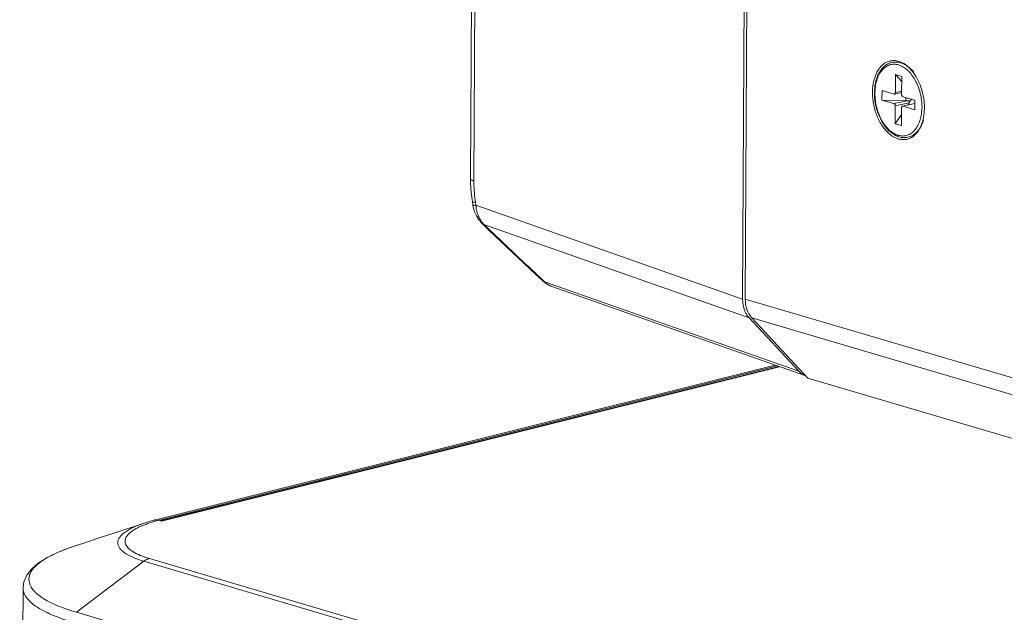
# Model space of a CAD drawing. Units: inches. Extents: x -90 to 1989, y -5 to 1469.
# Drawn here: x 1479 to 1580, y 646 to 707 of the extents above; entities that cross this region are included whole.
import ezdxf

# ---------------------------------------------------------------- set-up
doc = ezdxf.new("R2010")
doc.units = ezdxf.units.IN
doc.header["$MEASUREMENT"] = 0
doc.layers.get('0').update_dxf_attribs({"lineweight": 18})

msp = doc.modelspace()

# ---------------------------------------------------------------- linework, layer by layer
for p, q in [((1525.82, 754.9), (1525.49, 690.51)), ((1526.15, 754.67), (1525.82, 690.28)), ((1553.33, 678.18), (1553.57, 723.47)), ((1553.83, 723.49), (1553.6, 678.19)), ((1568.97, 701.17), (1568.96, 699.32)), ((1568.97, 701.17), (1569.61, 700.47)), ((1569.61, 700.97), (1568.97, 701.17)), ((1569.61, 700.97), (1569.6, 699.13)), ((1567.59, 698.56), (1567.6, 699.53)), ((1568.83, 699.17), (1567.6, 699.53)), ((1569.61, 699.32), (1568.87, 699.17)), ((1569.61, 699.46), (1568.96, 699.32)), ((1568.82, 698.2), (1567.59, 698.56)), ((1570.05, 698.5), (1567.59, 698.56)), ((1568.82, 698.2), (1570.25, 698.49)), ((1570.96, 698.54), (1569.73, 698.9)), ((1570.05, 698.5), (1570.05, 698.81)), ((1570.96, 697.57), (1570.96, 698.54)), ((1568.95, 697.97), (1568.94, 696.13)), ((1568.95, 697.97), (1570.38, 698.26)), ((1569.6, 697.78), (1569.59, 695.94)), ((1570.96, 698.2), (1569.69, 697.93)), ((1570.96, 698.19), (1569.73, 697.93)), ((1570.96, 697.57), (1569.73, 697.93)), ((1570.28, 698.09), (1570.25, 698.05)), ((1570.28, 698.09), (1570.35, 698.07)), ((1569.59, 697.09), (1568.94, 696.13)), ((1569.59, 695.94), (1568.94, 696.13)), ((1525.49, 690.51), (1525.49, 690.14)), ((1525.49, 690.14), (1525.52, 689.51)), ((1525.52, 689.51), (1525.58, 688.85)), ((1525.58, 688.85), (1525.67, 688.14)), ((1525.67, 688.14), (1525.73, 687.79)), ((1525.73, 687.79), (1525.76, 687.6)), ((1525.99, 688.13), (1526.04, 687.79)), ((1526.04, 687.79), (1553.33, 678.18)), ((1526.67, 685.91), (1527.37, 685.25)), ((1526.86, 685.82), (1553.99, 676.27)), ((1532.02, 680.93), (1532.91, 680.08)), ((1532.14, 680.74), (1532.87, 680.04)), ((1532.91, 680.08), (1533.06, 679.95)), ((1559.1, 670.79), (1533.06, 679.95)), ((1533.49, 679.6), (1533.81, 679.47)), ((1533.81, 679.47), (1559.79, 670.32)), ((1701.18, 634.58), (1553.6, 678.19)), ((1553.99, 676.27), (1559.1, 670.79)), ((1554.26, 676.27), (1560.01, 670.09)), ((1701.75, 632.69), (1554.26, 676.27)), ((1556.66, 671.43), (1493.54, 655.66)), ((1556.86, 671.35), (1493.64, 655.56)), ((1557.12, 671.26), (1493.85, 655.46)), ((1557.07, 671.28), (1493.87, 655.5)), ((1560.01, 670.09), (1707.73, 626.44)), ((1492.84, 655.48), (1492.09, 655.25)), ((1493.12, 655.56), (1492.84, 655.48)), ((1493.2, 655.58), (1493.13, 655.56)), ((1493.57, 655.54), (1493.85, 655.46)), ((1493.64, 655.56), (1493.87, 655.5)), ((1484.69, 652.8), (1484.51, 652.74)), ((1484.69, 652.8), (1484.81, 652.84)), ((1492.06, 651.34), (1485.15, 646.12)), ((1656.62, 602.72), (1492.06, 651.34)), ((1492.62, 651.62), (1657.17, 602.99)), ((1479.35, 582.41), (1479.69, 648.62)), ((1485.15, 646.12), (1649.71, 597.49))]:
    msp.add_line(p, q)
for points in [[(1525.76, 687.6), (1525.89, 687.12), (1526.09, 686.69)], [(1526.09, 686.69), (1526.34, 686.29), (1526.63, 685.95), (1526.67, 685.91)], [(1527.37, 685.25), (1528.56, 684.12), (1529.75, 682.99), (1530.94, 681.87), (1532.14, 680.74)], [(1532.87, 680.04), (1533.15, 679.81), (1533.49, 679.6)], [(1492.1, 655.25), (1491.39, 655.02), (1490.11, 654.6), (1488.77, 654.15), (1487.37, 653.69), (1485.9, 653.2), (1484.81, 652.84)], [(1484.51, 652.74), (1483.2, 652.24), (1482.11, 651.7), (1481.23, 651.14), (1480.55, 650.54), (1480.06, 649.91), (1479.78, 649.25), (1479.69, 648.62)]]:
    msp.add_lwpolyline(points)
for centre, radius, start, end in [((1569.94, 693.84), 4.66, 86.1602, 88.6), ((1568.03, 701.36), 3.77, 310.2182, 313.8177), ((1569.03, 698.94), 1.51, 325.7583, 333.2014), ((1540.5, 690.4), 14.68, 183.0236, 185.8135), ((1542.73, 690.62), 16.93, 185.7895, 188.4658), ((1529.74, 688.03), 3.71, 183.7343, 191.0878), ((1529.52, 687.99), 3.48, 191.1059, 196.2363), ((1529.31, 687.93), 3.26, 196.2318, 201.6689), ((1528.52, 687.46), 2.34, 220.7976, 224.8281), ((3980.79, 3272.53), 3565.51, 226.50898, 226.62324), ((1534.61, 681.5), 2.19, 224.8756, 232.3839), ((1495.58, 646.26), 9.47, 110.6642, 113.3057), ((1496.35, 644.21), 11.66, 108.4296, 110.6334), ((1497.07, 642.03), 13.95, 106.4878, 108.405), ((1497.72, 639.81), 16.27, 104.7748, 106.4698), ((1493.32, 654.79), 0.793, 99.748, 104.5842), ((1492.37, 629.94), 24.12, 106.7602, 108.2706), ((1491.65, 632.12), 21.82, 108.6018, 108.8857)]:
    msp.add_arc(centre, radius, start, end)
for centre, major_axis, ratio, start_param, end_param in [((1560.73, 673.17), (0.85, 2.88), 0.736966, -3.551544, -3.178623), ((1493.63, 653.62), (-0.4, 1.96), 0.628402, 5.960132, 6.309937)]:
    msp.add_ellipse(centre, major_axis=major_axis, ratio=ratio, start_param=start_param, end_param=end_param)
for points, knots in [([(1566.62, 699.34), (1566.62, 699.92), (1566.75, 700.77), (1567.23, 701.73), (1567.7, 702.25), (1568.27, 702.56), (1568.91, 702.63), (1569.55, 702.47), (1569.94, 702.23), (1570.13, 702.08)], [0, 0, 0, 0, 0.302422, 0.434154, 0.551921, 0.65971, 0.76503, 0.876415, 1, 1, 1, 1]), ([(1570.85, 701.41), (1570.67, 701.63), (1570.37, 701.93), (1569.91, 702.22), (1569.56, 702.37), (1569.2, 702.45), (1568.85, 702.46), (1568.5, 702.4), (1568.17, 702.26), (1567.87, 702.06), (1567.65, 701.84), (1567.49, 701.64), (1567.34, 701.42), (1567.17, 701.11), (1567.02, 700.7), (1566.87, 700.1), (1566.82, 699.62), (1566.82, 699.29)], [0, 0, 0, 0, 0.132893, 0.19439, 0.252897, 0.309036, 0.36363, 0.417633, 0.472042, 0.527825, 0.585836, 0.615917, 0.646783, 0.710989, 0.778645, 0.849642, 1, 1, 1, 1]), ([(1571.69, 697.84), (1571.69, 698.08), (1571.66, 698.56), (1571.52, 699.27), (1571.31, 699.96), (1571.01, 700.59), (1570.65, 701.15), (1570.24, 701.61), (1569.79, 701.95), (1569.39, 702.14), (1569.06, 702.21), (1568.83, 702.23), (1568.6, 702.21), (1568.37, 702.16), (1568.15, 702.07), (1567.88, 701.9), (1567.56, 701.6), (1567.26, 701.14), (1567.04, 700.58), (1566.9, 699.94), (1566.87, 699.49), (1566.87, 699.26)], [0, 0, 0, 0, 0.07458, 0.150288, 0.225379, 0.298152, 0.367116, 0.431157, 0.489733, 0.543098, 0.568235, 0.592623, 0.616568, 0.64041, 0.664498, 0.689159, 0.741177, 0.798148, 0.860602, 0.928207, 1, 1, 1, 1]), ([(1570.13, 702.08), (1570.19, 702.03), (1570.45, 701.8), (1570.68, 701.54), (1570.83, 701.33)], [0, 0, 0, 0, 0.238084, 1, 1, 1, 1]), ([(1570.83, 701.33), (1571.2, 700.84), (1571.74, 699.67), (1571.94, 698.41), (1571.93, 697.77)], [0, 0, 0, 0, 0.48906, 1, 1, 1, 1]), ([(1571.44, 695.63), (1571.29, 695.35), (1571.01, 694.98), (1570.51, 694.66), (1570.11, 694.52), (1569.7, 694.49), (1569.11, 694.58), (1568.38, 694.99), (1567.65, 695.79), (1567.07, 696.84), (1566.71, 698.05), (1566.62, 698.91), (1566.62, 699.34)], [0, 0, 0, 0, 0.111363, 0.161988, 0.210806, 0.259593, 0.310128, 0.421204, 0.549983, 0.694265, 0.847232, 1, 1, 1, 1]), ([(1568.87, 699.17), (1568.88, 699.17), (1568.91, 699.18), (1568.94, 699.22), (1568.95, 699.27), (1568.96, 699.31), (1568.96, 699.32)], [0, 0, 0, 0, 0.204738, 0.434988, 0.701419, 1, 1, 1, 1]), ([(1566.82, 699.29), (1566.82, 699.07), (1566.84, 698.63), (1566.95, 697.98), (1567.13, 697.34), (1567.38, 696.73), (1567.68, 696.18), (1568.03, 695.69), (1568.43, 695.29), (1568.86, 694.98), (1569.32, 694.78), (1569.79, 694.69), (1570.25, 694.73), (1570.68, 694.89), (1571.07, 695.17), (1571.4, 695.55), (1571.67, 696.01), (1571.8, 696.35), (1571.85, 696.53)], [0, 0, 0, 0, 0.07403, 0.149147, 0.224083, 0.297569, 0.368465, 0.435855, 0.499166, 0.558277, 0.613599, 0.666082, 0.717085, 0.768179, 0.820919, 0.876631, 0.936203, 1, 1, 1, 1]), ([(1566.87, 699.26), (1566.87, 699.02), (1566.9, 698.54), (1567.03, 697.83), (1567.25, 697.14), (1567.54, 696.51), (1567.9, 695.95), (1568.31, 695.49), (1568.76, 695.15), (1569.17, 694.96), (1569.49, 694.89), (1569.73, 694.87), (1569.96, 694.89), (1570.18, 694.95), (1570.4, 695.03), (1570.68, 695.2), (1570.99, 695.5), (1571.29, 695.97), (1571.52, 696.53), (1571.65, 697.16), (1571.68, 697.61), (1571.69, 697.84)], [0, 0, 0, 0, 0.07458, 0.150288, 0.225379, 0.298152, 0.367116, 0.431157, 0.489733, 0.543098, 0.568235, 0.592623, 0.616568, 0.64041, 0.664498, 0.689159, 0.741177, 0.798148, 0.860602, 0.928207, 1, 1, 1, 1]), ([(1568.83, 699.17), (1568.83, 699.17), (1568.84, 699.16), (1568.86, 699.16), (1568.87, 699.17)], [0, 0, 0, 0, 0.258579, 1, 1, 1, 1]), ([(1569.6, 699.13), (1569.6, 699.11), (1569.61, 699.06), (1569.64, 698.99), (1569.68, 698.93), (1569.72, 698.91), (1569.73, 698.9)], [0, 0, 0, 0, 0.277094, 0.549643, 0.794532, 1, 1, 1, 1]), ([(1570.25, 698.49), (1570.28, 698.49), (1570.34, 698.48), (1570.39, 698.44), (1570.41, 698.42)], [0, 0, 0, 0, 0.497152, 1, 1, 1, 1]), ([(1570.41, 698.42), (1570.41, 698.41), (1570.42, 698.36), (1570.4, 698.3), (1570.38, 698.26)], [0, 0, 0, 0, 0.234803, 1, 1, 1, 1]), ([(1570.41, 698.42), (1570.42, 698.44), (1570.44, 698.45), (1570.46, 698.47), (1570.47, 698.47)], [0, 0, 0, 0, 0.751484, 1, 1, 1, 1]), ([(1568.95, 697.97), (1568.95, 697.99), (1568.94, 698.05), (1568.92, 698.12), (1568.88, 698.17), (1568.84, 698.19), (1568.82, 698.2)], [0, 0, 0, 0, 0.277094, 0.549643, 0.794532, 1, 1, 1, 1]), ([(1569.69, 697.93), (1569.67, 697.93), (1569.65, 697.92), (1569.62, 697.88), (1569.6, 697.83), (1569.6, 697.8), (1569.6, 697.78)], [0, 0, 0, 0, 0.204738, 0.434988, 0.701419, 1, 1, 1, 1]), ([(1569.73, 697.93), (1569.73, 697.93), (1569.71, 697.94), (1569.7, 697.94), (1569.69, 697.93)], [0, 0, 0, 0, 0.258579, 1, 1, 1, 1]), ([(1571.93, 697.77), (1571.93, 697.67), (1571.92, 697.28), (1571.87, 696.89), (1571.8, 696.61)], [0, 0, 0, 0, 0.257677, 1, 1, 1, 1]), ([(1571.8, 696.61), (1571.78, 696.52), (1571.7, 696.18), (1571.56, 695.85), (1571.44, 695.63)], [0, 0, 0, 0, 0.262506, 1, 1, 1, 1]), ([(1525.82, 690.28), (1525.74, 690.31), (1525.61, 690.35), (1525.49, 690.46), (1525.49, 690.51)], [0, 0, 0, 0, 0.642735, 1, 1, 1, 1]), ([(1525.69, 688.13), (1525.69, 688.13), (1525.68, 688.13), (1525.67, 688.13), (1525.67, 688.14)], [0, 0, 0, 0, 0.641063, 1, 1, 1, 1]), ([(1525.99, 688.13), (1525.93, 688.12), (1525.83, 688.12), (1525.73, 688.12), (1525.69, 688.13)], [0, 0, 0, 0, 0.646217, 1, 1, 1, 1]), ([(1526.04, 687.79), (1526, 687.79), (1525.92, 687.78), (1525.82, 687.78), (1525.77, 687.78), (1525.73, 687.79), (1525.73, 687.79)], [0, 0, 0, 0, 0.416614, 0.726984, 0.922107, 1, 1, 1, 1]), ([(1526.28, 686.72), (1526.31, 686.65), (1526.43, 686.37), (1526.6, 686.11), (1526.75, 685.94)], [0, 0, 0, 0, 0.258596, 1, 1, 1, 1]), ([(1533.27, 679.76), (1533.31, 679.73), (1533.48, 679.61), (1533.66, 679.52), (1533.81, 679.47)], [0, 0, 0, 0, 0.255038, 1, 1, 1, 1]), ([(1553.33, 678.18), (1553.33, 678.06), (1553.36, 677.58), (1553.48, 677.11), (1553.63, 676.79)], [0, 0, 0, 0, 0.262727, 1, 1, 1, 1]), ([(1554.26, 676.27), (1554.04, 676.51), (1553.69, 677.13), (1553.6, 677.82), (1553.6, 678.19)], [0, 0, 0, 0, 0.471922, 1, 1, 1, 1]), ([(1553.63, 676.79), (1553.66, 676.74), (1553.76, 676.56), (1553.88, 676.38), (1553.99, 676.27)], [0, 0, 0, 0, 0.258032, 1, 1, 1, 1]), ([(1492.09, 655.25), (1491.7, 655.12), (1491.01, 654.86), (1490.24, 654.43), (1489.79, 654.06), (1489.51, 653.74), (1489.35, 653.35), (1489.42, 652.97), (1489.55, 652.7), (1489.78, 652.45), (1490.22, 652.09), (1490.98, 651.7), (1491.67, 651.46), (1492.06, 651.34)], [0, 0, 0, 0, 0.177171, 0.318169, 0.375305, 0.424373, 0.504745, 0.543076, 0.584711, 0.632463, 0.688077, 0.825783, 1, 1, 1, 1]), ([(1493.57, 655.54), (1493.54, 655.55), (1493.41, 655.58), (1493.28, 655.59), (1493.18, 655.57)], [0, 0, 0, 0, 0.258398, 1, 1, 1, 1]), ([(1491.44, 654.78), (1491.21, 654.66), (1490.81, 654.43), (1490.35, 654.02), (1490.1, 653.56), (1490.15, 653.07), (1490.47, 652.64), (1491, 652.26), (1491.73, 651.9), (1492.3, 651.71), (1492.62, 651.62)], [0, 0, 0, 0, 0.148301, 0.264327, 0.354907, 0.436718, 0.531956, 0.654931, 0.810799, 1, 1, 1, 1]), ([(1491.83, 654.96), (1491.8, 654.95), (1491.67, 654.89), (1491.54, 654.83), (1491.44, 654.78)], [0, 0, 0, 0, 0.258562, 1, 1, 1, 1]), ([(1485.15, 646.12), (1484.47, 646.32), (1483.25, 646.73), (1481.89, 647.41), (1481.09, 648.02), (1480.57, 648.56), (1480.26, 649.2), (1480.31, 649.84), (1480.51, 650.31), (1480.86, 650.76), (1481.56, 651.38), (1482.81, 652.1), (1483.94, 652.55), (1484.58, 652.77)], [0, 0, 0, 0, 0.18018, 0.323724, 0.381975, 0.431988, 0.513263, 0.55129, 0.592148, 0.638803, 0.693138, 0.828192, 1, 1, 1, 1]), ([(1492.62, 651.62), (1492.57, 651.61), (1492.37, 651.54), (1492.19, 651.44), (1492.06, 651.34)], [0, 0, 0, 0, 0.24003, 1, 1, 1, 1]), ([(1484.69, 645.13), (1483.96, 645.35), (1482.68, 645.79), (1481.25, 646.52), (1480.42, 647.16), (1480.01, 647.63), (1479.75, 648.11), (1479.69, 648.45), (1479.69, 648.61)], [0, 0, 0, 0, 0.354247, 0.633672, 0.745922, 0.841739, 0.924521, 1, 1, 1, 1])]:
    msp.add_open_spline(points, degree=3, knots=knots)
for points in [[(1525.82, 690.28), (1525.82, 690.06), (1525.83, 689.84), (1525.84, 689.63)], [(1526.86, 685.82), (1526.79, 685.83), (1526.72, 685.86), (1526.67, 685.91)], [(1533.06, 679.95), (1532.99, 679.96), (1532.92, 680), (1532.87, 680.04)]]:
    msp.add_open_spline(points, degree=3)

doc.saveas('drawing.dxf')
